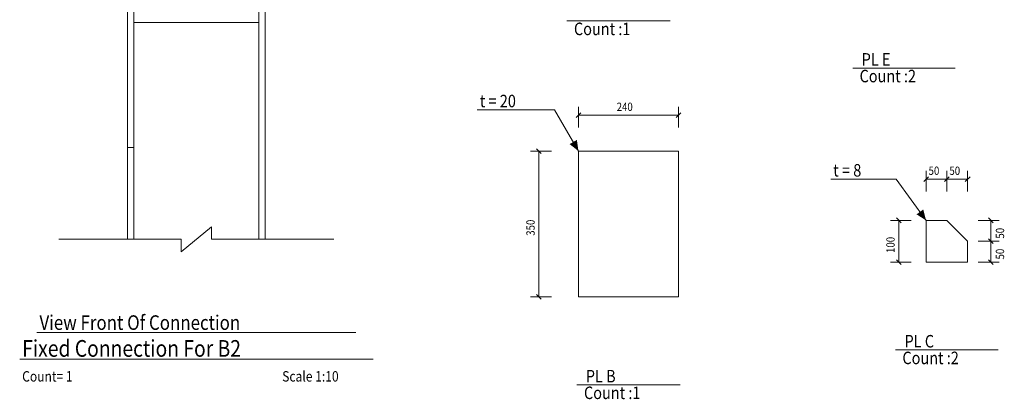
# Model space of a CAD drawing. Units: millimetres. Extents: x 118 to 1546, y 124 to 252.
# Drawn here: x 1253 to 1277, y 156 to 165 of the extents above; entities that cross this region are included whole.
import ezdxf

# ---------------------------------------------------------------- set-up
doc = ezdxf.new("R2010")
doc.units = ezdxf.units.MM
doc.header["$LTSCALE"] = 0.1
doc.linetypes.add('XKITLINE00', pattern=[0])
for name, color, linetype, lineweight in [('Graphic object', 1, 'Continuous', 0), ('ÇäÏÇÒå', 1, 'Continuous', 0), ('ÚÈÇÑÊ ãÊäí', 1, 'Continuous', 0), ('ÞØÚå ', 1, 'Continuous', 0)]:
    doc.layers.add(name, color=color, linetype=linetype, lineweight=lineweight)
doc.styles.add('ROMANC', font='romans.shx')

# ---------------------------------------------------------------- blocks, each defined once
blk = doc.blocks.new('*A7018')
at = {"layer": 'ÞØÚå ', "color": 3, "linetype": 'XKITLINE00', "lineweight": 0}
for p, q in [((52.475, 106), (52.475, 111.2)), ((52.475, 111.2), (55.475, 111.2)), ((55.475, 106), (55.475, 111.2))]:
    blk.add_line(p, q, dxfattribs=at)
blk = doc.blocks.new('*A7019')
at = {"layer": 'ÞØÚå ', "color": 3, "linetype": 'XKITLINE00', "lineweight": 0}
for p, q in [((52.325, 106), (52.325, 108.2)), ((52.325, 108.2), (52.475, 108.2))]:
    blk.add_line(p, q, dxfattribs=at)
blk = doc.blocks.new('*A7020')
at = {"layer": 'ÞØÚå ', "color": 3, "linetype": 'XKITLINE00', "lineweight": 0}
blk.add_line((55.625, 106), (55.625, 126), dxfattribs=at)
blk = doc.blocks.new('*A7024')
at = {"layer": 'ÞØÚå ', "color": 3, "linetype": 'XKITLINE00', "lineweight": 0}
for p, q in [((52.325, 108.2), (52.325, 126)), ((52.475, 108.2), (52.325, 108.2))]:
    blk.add_line(p, q, dxfattribs=at)
blk = doc.blocks.new('*A7025')
at = {"layer": 'ÞØÚå ', "color": 3, "linetype": 'XKITLINE00', "lineweight": 0}
for p, q in [((52.475, 120.7), (55.475, 120.7)), ((52.475, 120.7), (52.475, 111.2)), ((55.475, 120.7), (55.475, 111.2)), ((52.475, 111.2), (55.475, 111.2))]:
    blk.add_line(p, q, dxfattribs=at)
blk = doc.blocks.new('*A7279')
at = {"layer": 'Graphic object', "color": 1, "linetype": 'XKITLINE00', "lineweight": 0}
for p, q in [((53.608, 105.7), (54.342, 106.3)), ((54.342, 106.3), (54.342, 106)), ((50.675, 106), (53.608, 106)), ((53.608, 106), (53.608, 105.7)), ((54.342, 106), (57.275, 106))]:
    blk.add_line(p, q, dxfattribs=at)
blk = doc.blocks.new('*A7289')
at = {"layer": 'Graphic object', "color": 3, "linetype": 'XKITLINE00', "lineweight": 0}
for p, q in [((170.913, 105.045), (170.913, 106.045)), ((170.913, 106.045), (171.413, 106.045)), ((171.413, 106.045), (171.913, 105.545)), ((171.913, 105.545), (171.913, 105.045)), ((171.913, 105.045), (170.913, 105.045))]:
    blk.add_line(p, q, dxfattribs=at)
blk = doc.blocks.new('*A7290')
at = {"layer": 'Graphic object', "color": 3, "linetype": 'XKITLINE00', "lineweight": 0}
for p, q in [((159.513, 105.045), (159.513, 108.545)), ((159.513, 108.545), (161.913, 108.545)), ((161.913, 108.545), (161.913, 105.045)), ((161.913, 105.045), (159.513, 105.045))]:
    blk.add_line(p, q, dxfattribs=at)
blk = doc.blocks.new('*A7678')
at = {"layer": 'ÇäÏÇÒå', "color": 7, "linetype": 'XKITLINE00', "lineweight": 0}
for p, q in [((173.724, 105.545), (174.224, 105.545)), ((173.968, 105.602), (174.081, 105.488)), ((174.024, 105.045), (174.024, 105.545)), ((173.724, 105.045), (174.224, 105.045)), ((173.968, 105.102), (174.081, 104.988))]:
    blk.add_line(p, q, dxfattribs=at)
at = {"layer": 'ÇäÏÇÒå', "color": 2, "style": 'ROMANC', "width": 0.85}
blk.add_text('50', height=0.2, rotation=90.0002, dxfattribs=at).set_placement((174.344, 105.107))
blk = doc.blocks.new('*A7679')
at = {"layer": 'ÇäÏÇÒå', "color": 7, "linetype": 'XKITLINE00', "lineweight": 0}
for p, q in [((171.413, 107.856), (171.413, 108.356)), ((171.913, 107.856), (171.913, 108.356)), ((171.47, 108.213), (171.357, 108.1)), ((171.413, 108.156), (171.913, 108.156)), ((171.97, 108.213), (171.857, 108.1))]:
    blk.add_line(p, q, dxfattribs=at)
at = {"layer": 'ÇäÏÇÒå', "color": 2, "style": 'ROMANC', "width": 0.85}
blk.add_text('50', height=0.2, dxfattribs=at).set_placement((171.475, 108.256))
blk = doc.blocks.new('*A7680')
at = {"layer": 'ÇäÏÇÒå', "color": 7, "linetype": 'XKITLINE00', "lineweight": 0}
for p, q in [((173.724, 106.045), (174.224, 106.045)), ((173.968, 106.102), (174.081, 105.988)), ((174.024, 105.545), (174.024, 106.045)), ((173.724, 105.545), (174.224, 105.545)), ((173.968, 105.602), (174.081, 105.488))]:
    blk.add_line(p, q, dxfattribs=at)
at = {"layer": 'ÇäÏÇÒå', "color": 2, "style": 'ROMANC', "width": 0.85}
blk.add_text('50', height=0.2, rotation=90.0002, dxfattribs=at).set_placement((174.344, 105.607))
blk = doc.blocks.new('*A7681')
at = {"layer": 'ÇäÏÇÒå', "color": 7, "linetype": 'XKITLINE00', "lineweight": 0}
for p, q in [((170.913, 107.856), (170.913, 108.356)), ((171.413, 107.856), (171.413, 108.356)), ((170.97, 108.213), (170.857, 108.1)), ((170.913, 108.156), (171.413, 108.156)), ((171.47, 108.213), (171.357, 108.1))]:
    blk.add_line(p, q, dxfattribs=at)
at = {"layer": 'ÇäÏÇÒå', "color": 2, "style": 'ROMANC', "width": 0.85}
blk.add_text('50', height=0.2, dxfattribs=at).set_placement((170.975, 108.256))
blk = doc.blocks.new('*A7682')
at = {"layer": 'ÇäÏÇÒå', "color": 7, "linetype": 'XKITLINE00', "lineweight": 0}
for p, q in [((169.102, 106.045), (168.602, 106.045)), ((168.746, 106.102), (168.859, 105.988)), ((168.802, 105.045), (168.802, 106.045)), ((169.102, 105.045), (168.602, 105.045)), ((168.746, 105.102), (168.859, 104.988))]:
    blk.add_line(p, q, dxfattribs=at)
at = {"layer": 'ÇäÏÇÒå', "color": 2, "style": 'ROMANC', "width": 0.85}
blk.add_text('100', height=0.2, rotation=90.0002, dxfattribs=at).set_placement((168.702, 105.263))
blk = doc.blocks.new('*A7685')
at = {"layer": 'ÇäÏÇÒå', "color": 7, "linetype": 'XKITLINE00', "lineweight": 0}
for p, q in [((159.57, 110.713), (159.457, 110.6)), ((159.513, 110.356), (159.513, 110.856)), ((159.513, 110.656), (161.913, 110.656)), ((161.97, 110.713), (161.857, 110.6)), ((161.913, 110.356), (161.913, 110.856))]:
    blk.add_line(p, q, dxfattribs=at)
at = {"layer": 'ÇäÏÇÒå', "color": 2, "style": 'ROMANC', "width": 0.85}
blk.add_text('240', height=0.2, dxfattribs=at).set_placement((160.431, 110.756))
blk = doc.blocks.new('*A7686')
at = {"layer": 'ÇäÏÇÒå', "color": 7, "linetype": 'XKITLINE00', "lineweight": 0}
for p, q in [((157.702, 108.545), (157.202, 108.545)), ((157.346, 108.602), (157.459, 108.488)), ((157.402, 105.045), (157.402, 108.545)), ((157.702, 105.045), (157.202, 105.045)), ((157.346, 105.102), (157.459, 104.988))]:
    blk.add_line(p, q, dxfattribs=at)
at = {"layer": 'ÇäÏÇÒå', "color": 2, "style": 'ROMANC', "width": 0.85}
blk.add_text('350', height=0.2, rotation=90.0002, dxfattribs=at).set_placement((157.302, 106.513))

msp = doc.modelspace()

# ---------------------------------------------------------------- hatches: boundary and pattern name
at = {"layer": 'ÚÈÇÑÊ ãÊäí'}
for points in [[(1266.28599, 161.67552), (1266.07437, 161.842), (1266.24757, 161.94202)], [(1274.63127, 160.0127), (1274.40403, 160.15714), (1274.56632, 160.27401)]]:
    msp.add_hatch(color=1, dxfattribs=at).paths.add_polyline_path(points, flags=17)

# ---------------------------------------------------------------- linework, layer by layer
at = {"layer": 'ÚÈÇÑÊ ãÊäí', "color": 7, "linetype": 'XKITLINE00', "lineweight": 0}
for p, q in [((1266.00629, 164.79636), (1268.48425, 164.79636)), ((1272.87103, 163.66438), (1275.33493, 163.66438)), ((1273.89932, 156.9027), (1276.36322, 156.9027)), ((1266.24701, 156.06552), (1268.72497, 156.06552))]:
    msp.add_line(p, q, dxfattribs=at)
at = {"layer": 'ÚÈÇÑÊ ãÊäí', "color": 1, "linetype": 'XKITLINE00', "lineweight": 0}
for p, q in [((1263.85771, 162.66552), (1265.71428, 162.66552)), ((1266.28599, 161.67552), (1265.71428, 162.66552)), ((1272.34419, 161.0027), (1273.91834, 161.0027)), ((1274.63127, 160.0127), (1273.91834, 161.0027)), ((1253.28476, 157.32551), (1260.9383, 157.32551)), ((1252.86969, 156.68051), (1261.35337, 156.68051))]:
    msp.add_line(p, q, dxfattribs=at)

# ---------------------------------------------------------------- block references
at = {"lineweight": 0}
for name, p in [('*A7024', (1203.13663, 53.56051)), ('*A7020', (1203.13663, 53.56051)), ('*A7025', (1203.13663, 53.56051)), ('*A7018', (1203.13663, 53.56051)), ('*A7685', (1106.77268, 51.8806)), ('*A7019', (1203.13663, 53.56051)), ('*A7686', (1107.93301, 53.13052)), ('*A7290', (1106.77268, 53.13052)), ('*A7681', (1103.71795, 52.84691)), ('*A7679', (1103.71795, 52.84691)), ('*A7682', (1105.17664, 53.9677)), ('*A7680', (1102.16308, 53.9677)), ('*A7279', (1203.13663, 53.56051)), ('*A7289', (1103.71795, 53.9677)), ('*A7678', (1102.16308, 53.9677))]:
    msp.add_blockref(name, p, dxfattribs=at)

# ---------------------------------------------------------------- texts
at = {"layer": 'ÚÈÇÑÊ ãÊäí', "color": 7, "style": 'ROMANC', "width": 0.85}
for s, height, p in [('Count :1', 0.3, (1266.17835, 164.45636)), ('  PL E  ', 0.3, (1272.93103, 163.72438)), ('Count :2', 0.3, (1273.03606, 163.32438)), ('View Front Of Connection', 0.35, (1253.34476, 157.38551)), ('  PL C  ', 0.3, (1273.95932, 156.9627)), ('Count :2', 0.3, (1274.06435, 156.5627)), ('Count= 1', 0.25, (1252.92969, 156.14551)), ('Scale 1:10', 0.25, (1259.17288, 156.14551)), ('  PL B  ', 0.3, (1266.30701, 156.12552)), ('Count :1', 0.3, (1266.41907, 155.72552))]:
    msp.add_text(s, height=height, dxfattribs=at).set_placement(p)
at = {"layer": 'ÚÈÇÑÊ ãÊäí', "color": 3, "style": 'ROMANC', "width": 0.85}
for s, p in [('t = 20', (1263.91771, 162.72552)), ('t = 8', (1272.40419, 161.0627))]:
    msp.add_text(s, height=0.3, dxfattribs=at).set_placement(p)
at = {"layer": 'ÚÈÇÑÊ ãÊäí', "color": 2, "style": 'ROMANC', "width": 0.85}
msp.add_text('Fixed Connection For B2', height=0.4, dxfattribs=at).set_placement((1252.92969, 156.74051))

doc.saveas('drawing.dxf')
